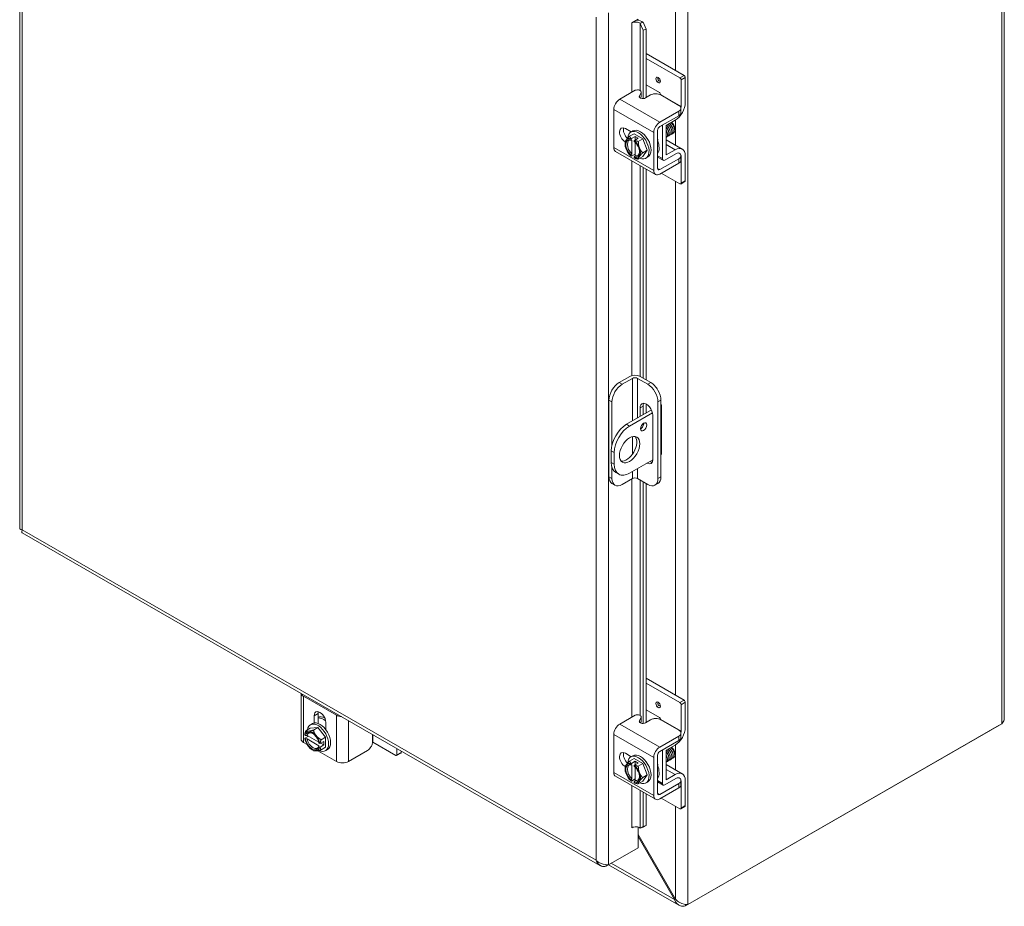
# Model space of a CAD drawing. Units: inches. Extents: x 4 to 146, y 5 to 91.
# Drawn here: x 131 to 146, y 62 to 75 of the extents above; entities that cross this region are included whole.
import ezdxf

# ---------------------------------------------------------------- set-up
doc = ezdxf.new("R2010")
doc.units = ezdxf.units.IN
doc.header["$LTSCALE"] = 9
doc.header["$MEASUREMENT"] = 0
doc.layers.add('Visible (ANSI)', color=7, linetype='Continuous', lineweight=5)
doc.layers.add('Visible Narrow (ANSI)', color=7, linetype='Continuous', lineweight=5)

msp = doc.modelspace()

# ---------------------------------------------------------------- linework, layer by layer
at = {"layer": 'Visible (ANSI)'}
for p, q in [((130.9577, 80.6689), (130.9577, 67.443)), ((146.3187, 79.0445), (146.3187, 64.485)), ((140.5085, 75.3319), (140.6058, 75.388)), ((140.5085, 75.3318), (140.5085, 75.3319)), ((140.5086, 75.3318), (140.5085, 75.3318)), ((140.6399, 75.3232), (140.6374, 75.3253)), ((140.6834, 75.3408), (140.6399, 75.3232)), ((140.6399, 75.3232), (140.6864, 75.2188)), ((140.6834, 75.3408), (140.6809, 75.3429)), ((140.7299, 75.2363), (140.6834, 75.3408)), ((140.6864, 75.2188), (140.7299, 75.2363)), ((140.6864, 74.15), (140.6864, 75.2188)), ((140.7299, 74.1661), (140.7299, 75.2363)), ((141.3232, 74.5131), (140.7299, 74.8547)), ((141.257, 74.475), (140.7299, 74.7785)), ((140.7299, 74.3643), (140.9388, 74.244)), ((141.2761, 74.0273), (141.2761, 74.4419)), ((141.3423, 74.48), (141.3423, 74.0882)), ((140.5609, 74.2798), (140.3203, 74.1412)), ((140.6251, 74.1922), (140.6509, 74.2455)), ((140.653, 74.1851), (140.653, 74.2542)), ((140.8007, 74.2069), (140.7198, 74.1603)), ((140.9579, 74.2109), (140.9579, 74.2105)), ((141.2412, 74.0456), (140.9611, 74.2069)), ((140.6423, 74.1587), (140.6509, 74.1763)), ((140.2267, 73.3861), (140.2267, 73.9791)), ((140.9439, 73.7821), (141.2412, 73.9533)), ((141.2744, 73.9299), (141.2744, 73.9991)), ((140.9439, 73.7129), (141.2412, 73.8841)), ((141.0438, 73.7324), (141.1832, 73.8127)), ((140.4065, 73.684), (140.499, 73.6307)), ((140.4711, 73.5619), (140.5417, 73.6025)), ((140.4938, 73.6277), (140.5257, 73.646)), ((140.5417, 73.6025), (140.6795, 73.5232)), ((140.8503, 73.027), (140.8503, 73.62)), ((140.9101, 73.0614), (140.9101, 73.6545)), ((140.984, 73.7211), (140.984, 73.2149)), ((141.0438, 73.2725), (141.0438, 73.7324)), ((141.177, 73.6851), (141.177, 73.6757)), ((140.4022, 73.4423), (140.4022, 73.4636)), ((140.4977, 73.5225), (140.4977, 73.5084)), ((140.5581, 73.5601), (140.5, 73.5267)), ((140.5097, 73.501), (140.5097, 73.2876)), ((140.5454, 73.4809), (140.5454, 73.495)), ((140.6058, 73.5326), (140.5478, 73.4992)), ((140.5575, 73.2601), (140.5575, 73.4699)), ((140.6058, 73.5326), (140.5581, 73.5601)), ((140.5581, 73.5601), (140.5581, 73.5051)), ((140.6089, 73.4825), (140.6795, 73.5232)), ((140.6795, 73.5232), (140.7484, 73.3456)), ((141.0438, 73.5087), (141.2954, 73.3638)), ((140.8779, 72.9662), (140.2542, 73.3253)), ((140.5575, 73.2838), (140.5, 73.2507)), ((140.6778, 73.3049), (140.7484, 73.3456)), ((140.7484, 73.3456), (140.6795, 73.2473)), ((141.1965, 73.2913), (141.0237, 73.1918)), ((141.1832, 73.3528), (141.0438, 73.2725)), ((140.4977, 73.2663), (140.4977, 73.2522)), ((140.5454, 73.2247), (140.5454, 73.2388)), ((140.6089, 73.2066), (140.6795, 73.2473)), ((140.7274, 73.2221), (140.7592, 73.2404)), ((140.9957, 73.1891), (140.9101, 73.2383)), ((141.2412, 73.2131), (140.9439, 73.0419)), ((141.2412, 73.1439), (140.9439, 72.9727)), ((141.2744, 73.1897), (141.2744, 73.2589)), ((141.2761, 72.8305), (141.2761, 73.2452)), ((141.3423, 73.2605), (141.3423, 72.8686)), ((140.6864, 69.7875), (140.6864, 73.0765)), ((140.7299, 69.7625), (140.7299, 73.0514)), ((141.257, 72.8195), (140.9674, 72.9862)), ((141.3366, 72.8562), (141.2705, 72.8181)), ((140.3103, 69.7201), (140.4773, 69.8163)), ((140.5171, 69.785), (140.3573, 69.693)), ((140.7557, 69.6934), (140.5966, 69.785)), ((140.6364, 69.8163), (140.8028, 69.7205)), ((140.1512, 69.4445), (140.1512, 68.2489)), ((140.9619, 69.4449), (140.9619, 68.2492)), ((140.1982, 69.4174), (140.1982, 68.7446)), ((140.4258, 69.0685), (140.8148, 69.2924)), ((140.6366, 69.1898), (140.6366, 69.3249)), ((140.6837, 69.352), (140.6837, 69.2169)), ((140.6864, 69.2185), (140.6864, 69.3772)), ((140.7299, 69.2436), (140.7299, 69.3859)), ((140.9148, 69.4178), (140.9148, 68.2221)), ((140.9706, 69.3548), (140.9706, 68.619)), ((140.8309, 69.2475), (140.4729, 69.0413)), ((140.8354, 69.2104), (140.8354, 68.521)), ((140.6837, 69.0811), (140.6837, 69.0431)), ((140.6864, 69.0491), (140.6864, 69.0831)), ((140.1872, 68.6551), (140.1872, 68.4712)), ((140.2343, 68.628), (140.2343, 68.444)), ((140.4729, 68.3056), (140.8353, 68.5142)), ((140.1982, 68.3944), (140.1982, 68.2218)), ((140.2574, 68.3161), (140.3045, 68.289)), ((140.3573, 68.1294), (140.5171, 68.2214)), ((140.5966, 68.2214), (140.7557, 68.1298)), ((140.198, 68.1455), (140.2451, 68.1184)), ((140.6864, 64.4008), (140.6864, 68.1697)), ((140.7299, 64.4169), (140.7299, 68.1447)), ((140.868, 68.1188), (140.9151, 68.1459)), ((130.9969, 67.3752), (140.01, 62.1849)), ((141.3232, 64.7639), (140.7299, 65.1055)), ((141.257, 64.7257), (140.7299, 65.0293)), ((135.3475, 64.1568), (135.3475, 64.8698)), ((135.3863, 64.8239), (135.8992, 64.5285)), ((141.2761, 64.2781), (141.2761, 64.6927)), ((141.3423, 64.7308), (141.3423, 64.339)), ((135.5521, 64.4078), (135.5521, 64.5206)), ((135.6119, 64.5551), (135.6119, 64.4013)), ((140.5609, 64.5305), (140.3203, 64.3919)), ((140.7299, 64.615), (140.9388, 64.4947)), ((135.4942, 64.38), (135.526, 64.3983)), ((135.7334, 64.4162), (135.7334, 64.3034)), ((140.6251, 64.4429), (140.6509, 64.4962)), ((140.6423, 64.4094), (140.6509, 64.4271)), ((140.653, 64.4358), (140.653, 64.505)), ((140.8007, 64.4577), (140.7198, 64.4111)), ((140.9579, 64.4617), (140.9579, 64.4613)), ((141.2412, 64.2964), (140.9611, 64.4577)), ((141.3437, 61.5529), (146.2405, 64.3728)), ((146.2785, 64.3948), (141.3817, 61.575)), ((146.2405, 64.3729), (146.2405, 64.3728)), ((135.4171, 64.2138), (135.4049, 64.2209)), ((135.421, 64.2849), (135.4916, 64.3256)), ((135.623, 64.1092), (135.4417, 64.2136)), ((135.4916, 64.3256), (135.6109, 64.3365)), ((135.5403, 64.2959), (135.6109, 64.3365)), ((135.6109, 64.3365), (135.7303, 64.1882)), ((136.4638, 64.1176), (136.4638, 64.227)), ((140.2267, 63.6368), (140.2267, 64.2299)), ((141.2744, 64.1807), (141.2744, 64.2499)), ((135.3863, 64.1029), (135.4406, 64.0716)), ((135.4625, 64.2016), (135.4049, 64.1684)), ((135.4049, 64.1657), (135.4171, 64.1586)), ((135.4417, 64.1584), (135.6262, 64.0522)), ((135.6387, 64.0862), (135.6265, 64.0932)), ((135.7016, 64.1196), (135.6435, 64.0862)), ((135.7016, 64.0644), (135.6435, 64.031)), ((135.6537, 64.092), (135.7016, 64.0644)), ((135.6596, 64.1475), (135.7303, 64.1882)), ((135.7016, 64.0644), (135.7016, 64.1196)), ((135.7303, 64.1882), (135.7303, 64.0289)), ((136.4654, 64.1072), (136.824, 63.9007)), ((140.9439, 64.0328), (141.2412, 64.204)), ((140.9439, 63.9636), (141.2412, 64.1349)), ((141.0438, 63.9831), (141.1832, 64.0634)), ((135.5214, 63.9882), (135.5395, 63.9777)), ((135.607, 63.9758), (135.8992, 63.8075)), ((135.6265, 64.038), (135.6387, 64.031)), ((135.6596, 63.9882), (135.7303, 64.0289)), ((135.7277, 63.9745), (135.7595, 63.9928)), ((136.0863, 63.8075), (136.3836, 63.9787)), ((136.8375, 63.8994), (136.9037, 63.9375)), ((136.8431, 63.9118), (136.8431, 64.0086)), ((136.9093, 63.9499), (136.9093, 63.9705)), ((140.4065, 63.9347), (140.499, 63.8814)), ((140.9101, 63.3122), (140.9101, 63.9052)), ((140.984, 63.9719), (140.984, 63.4657)), ((141.0438, 63.5233), (141.0438, 63.9831)), ((141.177, 63.9358), (141.177, 63.9265)), ((140.4711, 63.8126), (140.5417, 63.8533)), ((140.4938, 63.8784), (140.5257, 63.8968)), ((140.4977, 63.7733), (140.4977, 63.7591)), ((140.5581, 63.8109), (140.5, 63.7774)), ((140.5097, 63.7517), (140.5097, 63.5384)), ((140.5417, 63.8533), (140.6795, 63.7739)), ((140.6058, 63.7834), (140.5478, 63.7499)), ((140.6058, 63.7834), (140.5581, 63.8109)), ((140.5581, 63.8109), (140.5581, 63.7559)), ((140.6089, 63.7333), (140.6795, 63.7739)), ((140.6795, 63.7739), (140.7484, 63.5963)), ((140.8503, 63.2777), (140.8503, 63.8708)), ((141.0438, 63.7595), (141.2954, 63.6146)), ((140.4022, 63.6931), (140.4022, 63.7143)), ((140.5454, 63.7317), (140.5454, 63.7458)), ((140.5575, 63.5109), (140.5575, 63.7206)), ((140.6778, 63.5556), (140.7484, 63.5963)), ((140.7484, 63.5963), (140.6795, 63.498)), ((141.1832, 63.6035), (141.0438, 63.5233)), ((140.8779, 63.217), (140.2542, 63.5761)), ((140.4977, 63.517), (140.4977, 63.5029)), ((140.5575, 63.5346), (140.5, 63.5015)), ((140.5454, 63.4754), (140.5454, 63.4895)), ((140.6089, 63.4573), (140.6795, 63.498)), ((140.7274, 63.4729), (140.7592, 63.4912)), ((140.9957, 63.4398), (140.9101, 63.4891)), ((141.2412, 63.4638), (140.9439, 63.2926)), ((141.1965, 63.5421), (141.0237, 63.4426)), ((141.2744, 63.4405), (141.2744, 63.5097)), ((141.2761, 63.0813), (141.2761, 63.4959)), ((141.3423, 63.5112), (141.3423, 63.1194)), ((140.6864, 62.7927), (140.6864, 63.3272)), ((140.7299, 62.8102), (140.7299, 63.3022)), ((141.2412, 63.3946), (140.9439, 63.2234)), ((141.257, 63.0702), (140.9674, 63.237)), ((141.3366, 63.107), (141.2705, 63.0689)), ((140.5126, 62.7754), (140.5085, 62.773)), ((140.5085, 62.7732), (140.5086, 62.7733)), ((140.5085, 62.773), (140.5085, 62.7732)), ((140.6058, 62.7824), (140.6058, 62.4613)), ((140.6399, 62.7647), (140.6374, 62.7668)), ((140.6864, 62.7927), (140.6399, 62.7647)), ((140.6399, 62.7647), (140.6834, 62.7822)), ((140.6834, 62.7822), (140.7299, 62.8102)), ((140.7299, 62.8102), (140.6864, 62.7927)), ((141.1873, 61.6588), (140.6058, 62.6659)), ((140.6058, 62.6352), (141.174, 61.6511)), ((140.1082, 62.1746), (140.5678, 62.4393)), ((140.6058, 62.4613), (140.1462, 62.1967)), ((140.5678, 62.4395), (140.5678, 62.4393)), ((140.1082, 62.196), (140.1082, 62.1746)), ((141.239, 61.567), (140.146, 62.1964)), ((141.1873, 61.6587), (141.174, 61.6511)), ((141.3437, 61.5776), (141.3437, 61.5529))]:
    msp.add_line(p, q, dxfattribs=at)
for centre, major_axis, ratio, start_param, end_param in [((140.5683, 75.2975), (-0.0844, 0), 0.5758617, 3.7524579, 5.4977871), ((140.5683, 75.2975), (-0.1375, 0), 0.5758617, 3.7524579, 4.5894559), ((141.3232, 74.491), (-0.0135, 0.0234), 0.5780931, 3.9289245, 5.4997209), ((141.257, 74.4529), (0.0135, -0.0234), 0.5780931, 0.7873319, 2.3581282), ((140.5963, 74.2542), (0.0567, 0), 0.5758617, 6.0114992, 8.5275181), ((140.9388, 74.2219), (-0.0135, 0.0234), 0.5780931, 3.9289245, 5.4997209), ((140.8783, 74.1647), (-0.0561, -0.0975), 0.5780931, 2.3344368, 2.3542608), ((140.3203, 74.033), (-0.066, -0.1146), 0.5780931, 3.9250571, 5.4958534), ((140.5963, 74.1851), (0.0567, 0), 0.5758617, 6.0114992, 6.2831853), ((141.1832, 73.9966), (-0.1123, -0.195), 0.5780931, 0.7834645, 2.3542608), ((141.1965, 73.9815), (0.0561, 0.0975), 0.5780931, 5.265925, 5.4958534), ((140.9439, 73.6739), (0.066, 0.1146), 0.5780931, 0.7834645, 2.3542608), ((141.0237, 73.744), (0.0281, 0.0487), 0.5780931, 2.0253362, 2.3542608), ((141.1197, 73.7181), (0.0404, -0.0702), 0.5780931, 0.7873319, 2.2409866), ((140.4065, 73.5791), (-0.064, 0.1111), 0.5780931, 5.4997209, 8.6158986), ((140.4663, 73.6136), (0.064, -0.1111), 0.5780931, 3.6258407, 5.2011612), ((140.6106, 73.4249), (-0.1168, 0.2028), 0.5780931, 2.5060638, 6.9889039), ((140.6424, 73.4432), (-0.1168, 0.2028), 0.5780931, 3.1415927, 6.2831853), ((140.9439, 73.6739), (0.0238, 0.0413), 0.5780931, 0.7834645, 2.3542608), ((140.5215, 73.3736), (-0.0842, 0.1462), 0.5780931, 0.2637331, 1.3109306), ((140.5215, 73.3736), (-0.0758, 0.1316), 0.5780931, 5.7238139, 8.4172204), ((140.5215, 73.3736), (-0.0842, 0.1462), 0.5780931, 5.7010788, 6.5469184), ((140.5336, 73.3806), (-0.0673, 0.1168), 0.5780931, 5.7528322, 8.3882022), ((140.5215, 73.3736), (-0.0842, 0.1462), 0.5780931, 4.4525233, 5.2983629), ((140.5215, 73.3736), (0.0758, -0.1316), 0.5780931, 5.7238139, 8.4172204), ((140.8347, 73.554), (-0.0541, 0.094), 0.5780931, 3.8090343, 4.1109518), ((140.7341, 73.496), (0.1404, -0.2437), 0.5780931, 0.303746, 1.2709178), ((140.3203, 73.44), (-0.066, -0.1146), 0.5780931, 5.4958534, 6.2831853), ((140.5215, 73.3736), (0.0842, -0.1462), 0.5780931, 4.4525233, 5.2983629), ((140.6106, 73.4249), (-0.1168, 0.2028), 0.5780931, 1.9922953, 2.0311806), ((140.5336, 73.3806), (0.0673, -0.1168), 0.5780931, 5.7528322, 7.0091728), ((140.5215, 73.3736), (0.0842, -0.1462), 0.5780931, 0.2637331, 1.3109306), ((141.1832, 73.1688), (0.1123, 0.195), 0.5780931, 5.4958534, 7.0666498), ((141.1965, 73.1993), (0.0561, 0.0975), 0.5780931, 6.144364, 7.0666498), ((141.1965, 73.1993), (0.0561, 0.0975), 0.5780931, 6.0805644, 6.1180503), ((140.5215, 73.3736), (0.0842, -0.1462), 0.5780931, 5.7010788, 6.5469184), ((141.0237, 73.2378), (-0.0281, -0.0487), 0.5780931, 5.4958534, 7.0666498), ((141.1965, 73.1993), (0.0561, 0.0975), 0.5780931, 5.4958534, 5.7254434), ((140.9439, 73.0809), (-0.066, -0.1146), 0.5780931, 5.4958534, 7.0666498), ((140.9439, 73.0809), (-0.0238, -0.0413), 0.5780931, 5.4958534, 7.0666498), ((141.257, 72.8415), (0.0135, -0.0234), 0.5780931, 5.4997209, 7.0705172), ((141.3232, 72.8796), (0.0135, -0.0234), 0.5780931, 0, 0.7873319), ((140.5569, 69.7705), (0.1125, 0), 0.5758617, 0.7853982, 2.3561945), ((140.5569, 69.7621), (-0.0562, 0), 0.5758617, 3.9269908, 5.4977871), ((140.3103, 69.5362), (-0.1123, -0.195), 0.5780931, 3.9250571, 5.4958534), ((140.3573, 69.509), (0.1123, 0.195), 0.5780931, 0.7834645, 2.3542608), ((140.7557, 69.5094), (0.1123, -0.195), 0.5780931, 0.7873319, 2.3581282), ((140.8028, 69.5365), (-0.1123, 0.195), 0.5780931, 3.9289245, 5.4997209), ((140.736, 69.2677), (-0.0702, 0.1219), 0.5780931, 3.9289245, 7.0705172), ((140.7831, 69.2948), (-0.0702, 0.1219), 0.5780931, 0.3407988, 0.7873319), ((140.8581, 69.3548), (0.1125, 0), 0.5758617, 5.8873898, 6.6789808), ((140.4258, 68.7925), (-0.1684, -0.2925), 0.5780931, 3.9250571, 5.4958534), ((140.4729, 68.7654), (0.1684, 0.2925), 0.5780931, 0.7834645, 2.3542608), ((140.6446, 69.0561), (0.0351, 0.0609), 0.5780931, 3.8740438, 5.5507342), ((140.4258, 68.7006), (-0.1123, -0.195), 0.5780931, 0.2104501, 2.9311426), ((140.736, 68.5782), (0.0702, -0.1219), 0.5780931, 5.5553635, 7.0705172), ((140.8581, 68.619), (0.1125, 0), 0.5758617, 5.8873898, 6.2831853), ((140.4258, 68.6086), (-0.1684, -0.2925), 0.5780931, 5.4958534, 6.2831853), ((140.4729, 68.5815), (-0.1684, -0.2925), 0.5780931, 5.4958534, 7.0666498), ((140.7831, 68.6053), (0.0702, -0.1219), 0.5780931, 5.5553635, 5.9423865), ((140.3103, 68.3405), (-0.1123, -0.195), 0.5780931, 5.4958534, 6.2831853), ((140.3573, 68.3134), (-0.1123, -0.195), 0.5780931, 5.4958534, 7.0666498), ((140.5569, 68.1985), (0.0562, 0), 0.5758617, 0.7853982, 2.3561945), ((140.7557, 68.3137), (0.1123, -0.195), 0.5780931, 5.4997209, 7.0705172), ((140.8028, 68.3409), (0.1123, -0.195), 0.5780931, 0, 0.7873319), ((135.4798, 64.8778), (-0.1323, 0), 0.5758617, 0.1109837, 0.7853982), ((141.257, 64.7037), (0.0135, -0.0234), 0.5780931, 0.7873319, 2.3581282), ((141.3232, 64.7418), (-0.0135, 0.0234), 0.5780931, 3.9289245, 5.4997209), ((135.6428, 64.4684), (-0.064, 0.1111), 0.5780931, 3.9289245, 7.0705172), ((135.7026, 64.5028), (0.064, -0.1111), 0.5780931, 3.6258407, 3.9289245), ((135.9928, 64.5824), (-0.1323, 0), 0.5758617, 0.7853982, 1.4598126), ((140.5963, 64.505), (0.0567, 0), 0.5758617, 6.0114992, 8.5275181), ((135.6109, 64.1772), (-0.1168, 0.2028), 0.5780931, 2.4344299, 6.920117), ((135.6428, 64.1956), (-0.1168, 0.2028), 0.5780931, 3.1415927, 6.2831853), ((135.7344, 64.2483), (-0.1404, 0.2437), 0.5780931, 5.5918893, 6.1633756), ((135.7026, 64.23), (-0.1404, 0.2437), 0.5780931, 5.3557517, 5.9732164), ((140.3203, 64.2838), (-0.066, -0.1146), 0.5780931, 3.9250571, 5.4958534), ((140.5963, 64.4358), (0.0567, 0), 0.5758617, 6.0114992, 6.2831853), ((140.9388, 64.4727), (-0.0135, 0.0234), 0.5780931, 3.9289245, 5.4997209), ((140.8783, 64.4155), (-0.0561, -0.0975), 0.5780931, 2.3344368, 2.3542608), ((135.5218, 64.1259), (-0.0842, 0.1462), 0.5780931, 6.0233196, 6.8691593), ((135.5218, 64.1259), (-0.0758, 0.1316), 0.5780931, 4.1530176, 6.8464241), ((135.5339, 64.1329), (-0.0673, 0.1168), 0.5780931, 5.5571978, 6.8174058), ((135.5218, 64.1259), (-0.0842, 0.1462), 0.5780931, 4.9761221, 6.0233196), ((135.5218, 64.1259), (-0.0842, 0.1462), 0.5780931, 4.1302824, 4.9761221), ((135.7026, 64.23), (0.0633, -0.11), 0.5780931, 2.0069848, 2.2061222), ((141.1832, 64.2474), (-0.1123, -0.195), 0.5780931, 0.7834645, 2.3542608), ((141.1965, 64.2322), (0.0561, 0.0975), 0.5780931, 5.265925, 5.4958534), ((135.4798, 64.1568), (-0.1323, 0), 0.5758617, 0, 0.7853982), ((135.5218, 64.1259), (0.0842, -0.1462), 0.5780931, 4.1302824, 4.9761221), ((135.5218, 64.1259), (0.0758, -0.1316), 0.5780931, 4.1530176, 6.8464241), ((135.5339, 64.1329), (0.0673, -0.1168), 0.5780931, 4.1820359, 6.8174058), ((135.6109, 64.1772), (-0.1168, 0.2028), 0.5780931, 1.1123833, 1.1518893), ((136.3858, 64.0614), (0.1125, 0), 0.5758617, 0.7853982, 0.8094811), ((135.5218, 64.1259), (0.0842, -0.1462), 0.5780931, 4.9761221, 6.0233196), ((135.5218, 64.1259), (0.0842, -0.1462), 0.5780931, 6.0233196, 6.8691593), ((136.824, 63.9228), (0.0135, -0.0234), 0.5780931, 5.4997209, 7.0705172), ((136.8902, 63.9609), (0.0135, -0.0234), 0.5780931, 0, 0.7873319), ((140.4065, 63.8299), (-0.064, 0.1111), 0.5780931, 5.4997209, 8.6158986), ((140.4663, 63.8643), (0.064, -0.1111), 0.5780931, 3.6258407, 5.2011612), ((140.6106, 63.6756), (-0.1168, 0.2028), 0.5780931, 2.5060638, 6.9889039), ((140.6424, 63.694), (-0.1168, 0.2028), 0.5780931, 3.1415927, 6.2831853), ((140.9439, 63.9247), (0.066, 0.1146), 0.5780931, 0.7834645, 2.3542608), ((140.9439, 63.9247), (0.0238, 0.0413), 0.5780931, 0.7834645, 2.3542608), ((141.0237, 63.9948), (0.0281, 0.0487), 0.5780931, 2.0253362, 2.3542608), ((141.1197, 63.9688), (0.0404, -0.0702), 0.5780931, 0.7873319, 2.2409866), ((135.9928, 63.8614), (0.1323, 0), 0.5758617, 3.9269908, 5.4977871), ((140.5215, 63.6243), (-0.0842, 0.1462), 0.5780931, 0.2637331, 1.3109306), ((140.5215, 63.6243), (-0.0758, 0.1316), 0.5780931, 5.7238139, 8.4172204), ((140.5215, 63.6243), (-0.0842, 0.1462), 0.5780931, 5.7010788, 6.5469184), ((140.5336, 63.6313), (-0.0673, 0.1168), 0.5780931, 5.7528322, 8.3882022), ((140.8347, 63.8047), (-0.0541, 0.094), 0.5780931, 3.8090343, 4.1109518), ((140.7341, 63.7467), (0.1404, -0.2437), 0.5780931, 0.303746, 1.2709178), ((140.3203, 63.6907), (-0.066, -0.1146), 0.5780931, 5.4958534, 6.2831853), ((140.5215, 63.6243), (0.0842, -0.1462), 0.5780931, 4.4525233, 5.2983629), ((140.5215, 63.6243), (-0.0842, 0.1462), 0.5780931, 4.4525233, 5.2983629), ((140.5215, 63.6243), (0.0758, -0.1316), 0.5780931, 5.7238139, 8.4172204), ((140.5215, 63.6243), (0.0842, -0.1462), 0.5780931, 0.2637331, 1.3109306), ((141.1832, 63.4196), (0.1123, 0.195), 0.5780931, 5.4958534, 7.0666498), ((140.5215, 63.6243), (0.0842, -0.1462), 0.5780931, 5.7010788, 6.5469184), ((140.6106, 63.6756), (-0.1168, 0.2028), 0.5780931, 1.9922953, 2.0311806), ((140.5336, 63.6313), (0.0673, -0.1168), 0.5780931, 5.7528322, 7.0091728), ((141.0237, 63.4886), (-0.0281, -0.0487), 0.5780931, 5.4958534, 7.0666498), ((141.1965, 63.4501), (0.0561, 0.0975), 0.5780931, 6.144364, 7.0666498), ((141.1965, 63.4501), (0.0561, 0.0975), 0.5780931, 6.0805644, 6.1180503), ((141.1965, 63.4501), (0.0561, 0.0975), 0.5780931, 5.4958534, 5.7254434), ((140.9439, 63.3316), (-0.0238, -0.0413), 0.5780931, 5.4958534, 7.0666498), ((140.9439, 63.3316), (-0.066, -0.1146), 0.5780931, 5.4958534, 7.0666498), ((141.257, 63.0923), (0.0135, -0.0234), 0.5780931, 5.4997209, 7.0705172), ((141.3232, 63.1304), (0.0135, -0.0234), 0.5780931, 0, 0.7873319), ((140.5683, 62.7389), (-0.0844, 0), 0.5758617, 3.7524579, 5.4977871)]:
    msp.add_ellipse(centre, major_axis=major_axis, ratio=ratio, start_param=start_param, end_param=end_param, dxfattribs=at)
for centre, major_axis in [((140.9178, 74.4404), (-0.0247, 0.0429)), ((140.6917, 69.029), (-0.0351, -0.0609)), ((140.4729, 68.6734), (-0.1123, -0.195)), ((140.9178, 64.6911), (-0.0247, 0.0429))]:
    msp.add_ellipse(centre, major_axis=major_axis, ratio=0.5780931, dxfattribs=at)
for points, knots in [([(140.9611, 74.2069), (140.9388, 74.2198), (140.9121, 74.2261), (140.8809, 74.226), (140.8731, 74.226), (140.8655, 74.2256), (140.8582, 74.2248), (140.8509, 74.224), (140.8439, 74.2228), (140.8373, 74.2212), (140.8239, 74.218), (140.8117, 74.2132), (140.8007, 74.2069)], [0, 0, 0, 0, 0.5, 0.5, 0.5, 0.625, 0.625, 0.625, 0.75, 0.75, 0.75, 1, 1, 1, 1]), ([(140.7198, 74.1603), (140.7094, 74.1543), (140.6985, 74.1509), (140.6871, 74.1501), (140.6756, 74.1492), (140.6636, 74.1509), (140.6511, 74.1552), (140.6449, 74.1573), (140.6396, 74.1597), (140.6354, 74.1623), (140.6311, 74.1649), (140.6279, 74.1678), (140.6258, 74.1709), (140.6214, 74.177), (140.6212, 74.1841), (140.6251, 74.1922)], [0, 0, 0, 0, 0.25, 0.25, 0.25, 0.5, 0.5, 0.5, 0.625, 0.625, 0.625, 0.75, 0.75, 0.75, 1, 1, 1, 1]), ([(141.2412, 73.9533), (141.2635, 73.9661), (141.2745, 73.9815), (141.2744, 73.9994), (141.2744, 74.0039), (141.2736, 74.0083), (141.2722, 74.0125), (141.2708, 74.0167), (141.2688, 74.0207), (141.266, 74.0246), (141.2605, 74.0323), (141.2522, 74.0393), (141.2412, 74.0456)], [0, 0, 0, 0, 0.5, 0.5, 0.5, 0.625, 0.625, 0.625, 0.75, 0.75, 0.75, 1, 1, 1, 1]), ([(141.2412, 73.8841), (141.2468, 73.8874), (141.2519, 73.8909), (141.2606, 73.8984), (141.2642, 73.9023), (141.2729, 73.9151), (141.2744, 73.9233), (141.2744, 73.9299)], [-0.54284788, -0.54284788, -0.54284788, -0.54284788, -0.47654002, -0.47654002, -0.4129835, -0.4129835, -0.27826593, -0.27826593, -0.27826593, -0.27826593]), ([(141.0496, 73.7356), (141.0589, 73.7273), (141.0677, 73.7176), (141.0754, 73.7069), (141.0983, 73.675), (141.111, 73.6352), (141.108, 73.6066), (141.1055, 73.5835), (141.0929, 73.5684), (141.0751, 73.5657)], [-35.8046354, -35.8046354, -35.8046354, -35.8046354, -35.4518491, -35.4518491, -35.4518491, -34.402874, -34.402874, -34.402874, -33.5528935, -33.5528935, -33.5528935, -33.5528935]), ([(141.0723, 73.7486), (141.0819, 73.7402), (141.0909, 73.7301), (141.0988, 73.719), (141.1216, 73.687), (141.1339, 73.6472), (141.1306, 73.6188), (141.128, 73.5961), (141.1154, 73.5815), (141.0978, 73.5788)], [-29.5214501, -29.5214501, -29.5214501, -29.5214501, -29.1579986, -29.1579986, -29.1579986, -28.1090235, -28.1090235, -28.1090235, -27.2697082, -27.2697082, -27.2697082, -27.2697082]), ([(141.1267, 73.6601), (141.1235, 73.6789), (141.1147, 73.7001), (141.1016, 73.7181), (141.0946, 73.7277), (141.0865, 73.7363), (141.078, 73.7433)], [22.1273016, 22.1273016, 22.1273016, 22.1273016, 22.8768938, 22.8768938, 22.8768938, 23.2754309, 23.2754309, 23.2754309, 23.2754309]), ([(141.095, 73.7617), (141.1049, 73.753), (141.1142, 73.7426), (141.1222, 73.7311), (141.1448, 73.6989), (141.1568, 73.6592), (141.1532, 73.6311), (141.1504, 73.6088), (141.1379, 73.5945), (141.1205, 73.5919)], [-23.2382648, -23.2382648, -23.2382648, -23.2382648, -22.8641481, -22.8641481, -22.8641481, -21.815173, -21.815173, -21.815173, -20.9865229, -20.9865229, -20.9865229, -20.9865229]), ([(141.1494, 73.6732), (141.148, 73.6823), (141.1452, 73.692), (141.1411, 73.7017), (141.1322, 73.7224), (141.1173, 73.7424), (141.1007, 73.7565)], [15.8441163, 15.8441163, 15.8441163, 15.8441163, 16.2090077, 16.2090077, 16.2090077, 16.9922456, 16.9922456, 16.9922456, 16.9922456]), ([(141.1178, 73.7748), (141.1279, 73.7658), (141.1374, 73.7551), (141.1456, 73.7432), (141.1667, 73.7127), (141.1785, 73.6757), (141.1764, 73.6483)], [-16.9550794, -16.9550794, -16.9550794, -16.9550794, -16.5702976, -16.5702976, -16.5702976, -15.5822996, -15.5822996, -15.5822996, -15.5822996]), ([(141.1723, 73.6862), (141.1679, 73.7136), (141.15, 73.7459), (141.1271, 73.7666), (141.1259, 73.7677), (141.1247, 73.7687), (141.1235, 73.7697)], [9.560931, 9.560931, 9.560931, 9.560931, 10.652436, 10.652436, 10.652436, 10.7090603, 10.7090603, 10.7090603, 10.7090603]), ([(141.1762, 73.6647), (141.1765, 73.6666), (141.1767, 73.6686), (141.1774, 73.6798), (141.1764, 73.6901), (141.1709, 73.7116), (141.1666, 73.7228), (141.1551, 73.7445), (141.148, 73.7548), (141.1352, 73.7696), (141.1301, 73.7746), (141.1249, 73.7791)], [-1.83414157, -1.83414157, -1.83414157, -1.83414157, -1.8108836, -1.8108836, -1.70793967, -1.70793967, -1.60362934, -1.60362934, -1.49795295, -1.49795295, -1.43422644, -1.43422644, -1.43422644, -1.43422644]), ([(141.0437, 73.6584), (141.0574, 73.6323), (141.0645, 73.6042), (141.0627, 73.5822), (141.0612, 73.5649), (141.0542, 73.5518), (141.0436, 73.5448)], [-47.7845494, -47.7845494, -47.7845494, -47.7845494, -46.990575, -46.990575, -46.990575, -46.3641232, -46.3641232, -46.3641232, -46.3641232]), ([(141.0812, 73.634), (141.0796, 73.6442), (141.0764, 73.655), (141.0714, 73.6658), (141.0646, 73.6806), (141.0549, 73.6948), (141.0437, 73.7066)], [34.6936722, 34.6936722, 34.6936722, 34.6936722, 35.10135171, 35.10135171, 35.10135171, 35.66134276, 35.66134276, 35.66134276, 35.66134276]), ([(141.0438, 73.7052), (141.0466, 73.7018), (141.0493, 73.6984), (141.052, 73.6948), (141.0751, 73.6631), (141.0881, 73.6232), (141.0853, 73.5944), (141.0831, 73.5708), (141.0704, 73.5553), (141.0523, 73.5526)], [-41.864213, -41.864213, -41.864213, -41.864213, -41.7456996, -41.7456996, -41.7456996, -40.6967245, -40.6967245, -40.6967245, -39.8360789, -39.8360789, -39.8360789, -39.8360789]), ([(141.1041, 73.647), (141.1041, 73.6475), (141.104, 73.6481), (141.1039, 73.6487), (141.0988, 73.6768), (141.0799, 73.7096), (141.0562, 73.7297), (141.0559, 73.7299), (141.0556, 73.7302), (141.0553, 73.7304)], [28.4104869, 28.4104869, 28.4104869, 28.4104869, 28.4334656, 28.4334656, 28.4334656, 29.54478, 29.54478, 29.54478, 29.5586162, 29.5586162, 29.5586162, 29.5586162]), ([(141.1451, 73.6074), (141.1459, 73.6076), (141.1466, 73.6077), (141.1552, 73.61), (141.1618, 73.6147), (141.1718, 73.6285), (141.1751, 73.6376), (141.1764, 73.6483)], [-0.25674826, -0.25674826, -0.25674826, -0.25674826, -0.24544847, -0.24544847, -0.12340517, -0.12340517, 0, 0, 0, 0]), ([(141.2599, 73.2914), (141.2625, 73.2889), (141.2647, 73.2862), (141.2733, 73.2738), (141.2746, 73.2645), (141.2741, 73.2495), (141.2716, 73.2417), (141.2605, 73.2262), (141.2519, 73.2192), (141.2412, 73.2131)], [-0.37870818, -0.37870818, -0.37870818, -0.37870818, -0.34917353, -0.34917353, -0.2460442, -0.2460442, -0.12792781, -0.12792781, 0, 0, 0, 0]), ([(130.9577, 67.443), (130.9577, 67.4409), (130.9584, 67.4388), (130.9599, 67.4368), (130.9648, 67.4298), (130.9783, 67.4238), (130.998, 67.4212)], [-0.5, -0.5, -0.5, -0.5, -0.38731071, -0.38731071, -0.38731071, 0, 0, 0, 0]), ([(130.9969, 67.3752), (130.995, 67.3763), (130.9935, 67.378), (130.9925, 67.3803), (130.9889, 67.3881), (130.9903, 67.4029), (130.998, 67.4212)], [-0.50123104, -0.50123104, -0.50123104, -0.50123104, -0.38731071, -0.38731071, -0.38731071, 0, 0, 0, 0]), ([(140.7198, 64.4111), (140.7094, 64.4051), (140.6985, 64.4017), (140.6871, 64.4008), (140.6756, 64.4), (140.6636, 64.4017), (140.6511, 64.406), (140.6449, 64.4081), (140.6396, 64.4105), (140.6354, 64.4131), (140.6311, 64.4157), (140.6279, 64.4185), (140.6258, 64.4216), (140.6214, 64.4278), (140.6212, 64.4349), (140.6251, 64.4429)], [0, 0, 0, 0, 0.25, 0.25, 0.25, 0.5, 0.5, 0.5, 0.625, 0.625, 0.625, 0.75, 0.75, 0.75, 1, 1, 1, 1]), ([(140.9611, 64.4577), (140.9388, 64.4705), (140.9121, 64.4769), (140.8809, 64.4768), (140.8731, 64.4768), (140.8655, 64.4764), (140.8582, 64.4756), (140.8509, 64.4747), (140.8439, 64.4735), (140.8373, 64.472), (140.8239, 64.4688), (140.8117, 64.464), (140.8007, 64.4577)], [0, 0, 0, 0, 0.5, 0.5, 0.5, 0.625, 0.625, 0.625, 0.75, 0.75, 0.75, 1, 1, 1, 1]), ([(146.3186, 64.485), (146.3186, 64.4763), (146.3177, 64.4676), (146.3156, 64.4591), (146.3101, 64.436), (146.297, 64.4138), (146.2785, 64.3948)], [0.78539816, 0.78539816, 0.78539816, 0.78539816, 0.99769402, 0.99769402, 0.99769402, 1.57079633, 1.57079633, 1.57079633, 1.57079633]), ([(141.2412, 64.204), (141.2635, 64.2169), (141.2745, 64.2322), (141.2744, 64.2502), (141.2744, 64.2547), (141.2736, 64.2591), (141.2722, 64.2633), (141.2708, 64.2675), (141.2688, 64.2715), (141.266, 64.2753), (141.2605, 64.283), (141.2522, 64.29), (141.2412, 64.2964)], [0, 0, 0, 0, 0.5, 0.5, 0.5, 0.625, 0.625, 0.625, 0.75, 0.75, 0.75, 1, 1, 1, 1]), ([(136.3836, 63.9787), (136.4059, 63.9916), (136.4248, 64.0115), (136.4403, 64.0385), (136.4442, 64.0453), (136.4477, 64.0521), (136.4506, 64.0588), (136.4535, 64.0655), (136.456, 64.0722), (136.4579, 64.0787), (136.4618, 64.0919), (136.4638, 64.1049), (136.4638, 64.1176)], [0, 0, 0, 0, 0.5, 0.5, 0.5, 0.625, 0.625, 0.625, 0.75, 0.75, 0.75, 1, 1, 1, 1]), ([(141.2412, 64.1349), (141.2468, 64.1381), (141.2519, 64.1416), (141.2606, 64.1491), (141.2642, 64.153), (141.2729, 64.1658), (141.2744, 64.174), (141.2744, 64.1807)], [-0.54284788, -0.54284788, -0.54284788, -0.54284788, -0.47654002, -0.47654002, -0.4129835, -0.4129835, -0.27826593, -0.27826593, -0.27826593, -0.27826593]), ([(141.0437, 63.9092), (141.0574, 63.8831), (141.0645, 63.8549), (141.0627, 63.8329), (141.0612, 63.8156), (141.0542, 63.8026), (141.0436, 63.7956)], [-47.7845494, -47.7845494, -47.7845494, -47.7845494, -46.990575, -46.990575, -46.990575, -46.3641232, -46.3641232, -46.3641232, -46.3641232]), ([(141.0812, 63.8847), (141.0796, 63.8949), (141.0764, 63.9058), (141.0714, 63.9165), (141.0646, 63.9313), (141.0549, 63.9456), (141.0437, 63.9574)], [34.6936722, 34.6936722, 34.6936722, 34.6936722, 35.10135171, 35.10135171, 35.10135171, 35.66134276, 35.66134276, 35.66134276, 35.66134276]), ([(141.0438, 63.9559), (141.0466, 63.9526), (141.0493, 63.9491), (141.052, 63.9455), (141.0751, 63.9138), (141.0881, 63.874), (141.0853, 63.8452), (141.0831, 63.8215), (141.0704, 63.8061), (141.0523, 63.8034)], [-41.864213, -41.864213, -41.864213, -41.864213, -41.7456996, -41.7456996, -41.7456996, -40.6967245, -40.6967245, -40.6967245, -39.8360789, -39.8360789, -39.8360789, -39.8360789]), ([(141.0496, 63.9863), (141.0589, 63.9781), (141.0677, 63.9684), (141.0754, 63.9577), (141.0983, 63.9258), (141.111, 63.8859), (141.108, 63.8574), (141.1055, 63.8342), (141.0929, 63.8192), (141.0751, 63.8165)], [-35.8046354, -35.8046354, -35.8046354, -35.8046354, -35.4518491, -35.4518491, -35.4518491, -34.402874, -34.402874, -34.402874, -33.5528935, -33.5528935, -33.5528935, -33.5528935]), ([(141.1041, 63.8977), (141.1041, 63.8983), (141.104, 63.8989), (141.1039, 63.8994), (141.0988, 63.9275), (141.0799, 63.9603), (141.0562, 63.9804), (141.0559, 63.9807), (141.0556, 63.9809), (141.0553, 63.9812)], [28.4104869, 28.4104869, 28.4104869, 28.4104869, 28.4334656, 28.4334656, 28.4334656, 29.54478, 29.54478, 29.54478, 29.5586162, 29.5586162, 29.5586162, 29.5586162]), ([(141.0723, 63.9994), (141.0819, 63.9909), (141.0909, 63.9809), (141.0988, 63.9698), (141.1216, 63.9377), (141.1339, 63.8979), (141.1306, 63.8696), (141.128, 63.8469), (141.1154, 63.8322), (141.0978, 63.8296)], [-29.5214501, -29.5214501, -29.5214501, -29.5214501, -29.1579986, -29.1579986, -29.1579986, -28.1090235, -28.1090235, -28.1090235, -27.2697082, -27.2697082, -27.2697082, -27.2697082]), ([(141.1267, 63.9108), (141.1235, 63.9296), (141.1147, 63.9508), (141.1016, 63.9689), (141.0946, 63.9785), (141.0865, 63.987), (141.078, 63.9941)], [22.1273016, 22.1273016, 22.1273016, 22.1273016, 22.8768938, 22.8768938, 22.8768938, 23.2754309, 23.2754309, 23.2754309, 23.2754309]), ([(141.095, 64.0125), (141.1049, 64.0037), (141.1142, 63.9934), (141.1222, 63.9819), (141.1448, 63.9497), (141.1568, 63.9099), (141.1532, 63.8818), (141.1504, 63.8596), (141.1379, 63.8453), (141.1205, 63.8427)], [-23.2382648, -23.2382648, -23.2382648, -23.2382648, -22.8641481, -22.8641481, -22.8641481, -21.815173, -21.815173, -21.815173, -20.9865229, -20.9865229, -20.9865229, -20.9865229]), ([(141.1494, 63.924), (141.148, 63.9331), (141.1452, 63.9428), (141.1411, 63.9524), (141.1322, 63.9732), (141.1173, 63.9932), (141.1007, 64.0072)], [15.8441163, 15.8441163, 15.8441163, 15.8441163, 16.2090077, 16.2090077, 16.2090077, 16.9922456, 16.9922456, 16.9922456, 16.9922456]), ([(141.1178, 64.0256), (141.1279, 64.0166), (141.1374, 64.0058), (141.1456, 63.994), (141.1667, 63.9635), (141.1785, 63.9265), (141.1764, 63.899)], [-16.9550794, -16.9550794, -16.9550794, -16.9550794, -16.5702976, -16.5702976, -16.5702976, -15.5822996, -15.5822996, -15.5822996, -15.5822996]), ([(141.1723, 63.937), (141.1679, 63.9643), (141.15, 63.9967), (141.1271, 64.0173), (141.1259, 64.0184), (141.1247, 64.0194), (141.1235, 64.0204)], [9.560931, 9.560931, 9.560931, 9.560931, 10.652436, 10.652436, 10.652436, 10.7090603, 10.7090603, 10.7090603, 10.7090603]), ([(141.1762, 63.9154), (141.1765, 63.9174), (141.1767, 63.9194), (141.1774, 63.9306), (141.1764, 63.9408), (141.1709, 63.9624), (141.1666, 63.9735), (141.1551, 63.9952), (141.148, 64.0056), (141.1352, 64.0203), (141.1301, 64.0254), (141.1249, 64.0298)], [-1.83414157, -1.83414157, -1.83414157, -1.83414157, -1.8108836, -1.8108836, -1.70793967, -1.70793967, -1.60362934, -1.60362934, -1.49795295, -1.49795295, -1.43422644, -1.43422644, -1.43422644, -1.43422644]), ([(141.1451, 63.8582), (141.1459, 63.8583), (141.1466, 63.8585), (141.1552, 63.8608), (141.1618, 63.8654), (141.1718, 63.8793), (141.1751, 63.8883), (141.1764, 63.899)], [-0.25674826, -0.25674826, -0.25674826, -0.25674826, -0.24544847, -0.24544847, -0.12340517, -0.12340517, 0, 0, 0, 0]), ([(141.2599, 63.5422), (141.2625, 63.5396), (141.2647, 63.5369), (141.2733, 63.5245), (141.2746, 63.5153), (141.2741, 63.5002), (141.2716, 63.4925), (141.2605, 63.477), (141.2519, 63.47), (141.2412, 63.4638)], [-0.37870818, -0.37870818, -0.37870818, -0.37870818, -0.34917353, -0.34917353, -0.2460442, -0.2460442, -0.12792781, -0.12792781, 0, 0, 0, 0]), ([(139.9517, 62.2651), (139.9643, 62.2205), (139.9942, 62.1865), (140.0339, 62.1746), (140.0567, 62.1678), (140.0824, 62.1681), (140.1082, 62.1746)], [0, 0, 0, 0, 0.997694, 0.997694, 0.997694, 1.5707963, 1.5707963, 1.5707963, 1.5707963]), ([(140.0946, 62.1974), (140.0517, 62.2032), (140.0014, 62.2222), (139.9653, 62.2525), (139.9605, 62.2566), (139.956, 62.2608), (139.9517, 62.2651)], [0.4468405, 0.4468405, 0.4468405, 0.4468405, 1.4395107, 1.4395107, 1.4395107, 1.5707963, 1.5707963, 1.5707963, 1.5707963]), ([(141.174, 61.6511), (141.1894, 61.6049), (141.222, 61.5692), (141.2646, 61.5557), (141.289, 61.548), (141.3163, 61.5473), (141.3437, 61.5529)], [0, 0, 0, 0, 0.997694, 0.997694, 0.997694, 1.5707963, 1.5707963, 1.5707963, 1.5707963]), ([(141.3817, 61.575), (141.3494, 61.5741), (141.3002, 61.5835), (141.2555, 61.6068), (141.2299, 61.6202), (141.2059, 61.6379), (141.1873, 61.6588)], [0, 0, 0, 0, 0.997694, 0.997694, 0.997694, 1.5707963, 1.5707963, 1.5707963, 1.5707963])]:
    msp.add_open_spline(points, degree=3, knots=knots, dxfattribs=at)
for points in [[(141.0585, 73.6208), (141.0563, 73.6341), (141.0511, 73.6487), (141.0437, 73.6625)], [(141.2744, 73.1897), (141.2744, 73.1719), (141.2633, 73.1567), (141.2412, 73.1439)], [(146.2405, 64.3728), (146.2405, 64.3729), (146.2406, 64.373), (146.2407, 64.3731)], [(141.0585, 63.8716), (141.0563, 63.8849), (141.0511, 63.8994), (141.0437, 63.9132)], [(141.2744, 63.4405), (141.2744, 63.4227), (141.2633, 63.4074), (141.2412, 63.3946)], [(140.1462, 62.1967), (140.1317, 62.1948), (140.1139, 62.1949), (140.0946, 62.1974)]]:
    msp.add_open_spline(points, degree=3, dxfattribs=at)
for points, weights in [([(140.4182, 73.5021), (140.4022, 73.4793), (140.4022, 73.4636)], [1.47832020997, 1.47832020997, 1.37218159428]), ([(140.4711, 73.5619), (140.4342, 73.5249), (140.4182, 73.5021)], [1.37218159428, 1.47832020997, 1.47832020997]), ([(140.5, 73.5267), (140.483, 73.5412), (140.4711, 73.5619)], [1.46382548126, 1.43909712442, 1.37218159428]), ([(140.5, 73.5267), (140.4988, 73.5246), (140.4977, 73.5225)], [1.03486813823, 1.03418342313, 1.03339574907]), ([(140.5097, 73.501), (140.5041, 73.5045), (140.4977, 73.5084)], [1.3117227169, 1.25220612406, 1.19088523018]), ([(140.5454, 73.495), (140.5466, 73.4971), (140.5478, 73.4992)], [1.03339574907, 1.03418342313, 1.03486813824]), ([(140.6089, 73.4825), (140.573, 73.4894), (140.5478, 73.4992)], [1.37218159428, 1.43909712442, 1.46382548126]), ([(140.6249, 73.3831), (140.6089, 73.4243), (140.6089, 73.4825)], [1.47832020997, 1.47832020997, 1.37218159428]), ([(140.4977, 73.2663), (140.5041, 73.2776), (140.5097, 73.2876)], [1.19088523026, 1.25220612409, 1.3117227169]), ([(140.6778, 73.3049), (140.6408, 73.3418), (140.6249, 73.3831)], [1.37218159428, 1.47832020997, 1.47832020997]), ([(140.6249, 73.2451), (140.6408, 73.2679), (140.6778, 73.3049)], [1.47832020997, 1.47832020997, 1.37218159428]), ([(140.4977, 73.2522), (140.4988, 73.2515), (140.5, 73.2507)], [1.03339574907, 1.03418342313, 1.03486813823]), ([(140.5575, 73.2601), (140.5518, 73.2501), (140.5454, 73.2388)], [1.3117227169, 1.25220612406, 1.19088523018]), ([(140.5478, 73.2232), (140.5466, 73.224), (140.5454, 73.2247)], [1.03486813823, 1.03418342313, 1.03339574907]), ([(140.5478, 73.2232), (140.573, 73.2135), (140.6089, 73.2066)], [1.46382548126, 1.43909712442, 1.37218159428]), ([(140.6089, 73.2066), (140.6089, 73.2223), (140.6249, 73.2451)], [1.37218159428, 1.47832020997, 1.47832020997]), ([(135.421, 64.2849), (135.409, 64.2504), (135.4049, 64.2236)], [1.37218159428, 1.43909712442, 1.46382548126]), ([(135.4049, 64.2209), (135.4049, 64.2222), (135.4049, 64.2236)], [1.03339574907, 1.03418342313, 1.03486813823]), ([(135.4171, 64.2138), (135.4301, 64.2137), (135.4417, 64.2136)], [1.19088523026, 1.25220612409, 1.3117227169]), ([(135.4622, 64.2798), (135.4345, 64.2772), (135.421, 64.2849)], [1.47832020997, 1.47832020997, 1.37218159428]), ([(135.5403, 64.2959), (135.4899, 64.2823), (135.4622, 64.2798)], [1.37218159428, 1.47832020997, 1.47832020997]), ([(135.5815, 64.2111), (135.5538, 64.2455), (135.5403, 64.2959)], [1.47832020997, 1.47832020997, 1.37218159428]), ([(135.6596, 64.1475), (135.6092, 64.1766), (135.5815, 64.2111)], [1.37218159428, 1.47832020997, 1.47832020997]), ([(135.4049, 64.1684), (135.4049, 64.167), (135.4049, 64.1657)], [1.03486813823, 1.03418342313, 1.03339574907]), ([(135.4417, 64.1584), (135.4301, 64.1585), (135.4171, 64.1586)], [1.3117227169, 1.25220612406, 1.19088523018]), ([(135.6435, 64.0862), (135.6411, 64.0862), (135.6387, 64.0862)], [1.03486813823, 1.03418342313, 1.03339574907]), ([(135.6435, 64.0862), (135.6477, 64.113), (135.6596, 64.1475)], [1.46382548126, 1.43909712442, 1.37218159428]), ([(135.5395, 63.9777), (135.5399, 63.9775), (135.5403, 63.9773)], [1.37381633164, 1.37300213469, 1.37218159428]), ([(135.5403, 63.9773), (135.5538, 63.9696), (135.5815, 63.9721)], [1.37218159428, 1.47832020997, 1.47832020997]), ([(135.5815, 63.9721), (135.6092, 63.9746), (135.6596, 63.9882)], [1.47832020997, 1.47832020997, 1.37218159428]), ([(135.6265, 64.038), (135.6264, 64.0455), (135.6262, 64.0522)], [1.19088523026, 1.25220612409, 1.3117227169]), ([(135.6387, 64.031), (135.6411, 64.031), (135.6435, 64.031)], [1.03339574907, 1.03418342313, 1.03486813824]), ([(135.6596, 63.9882), (135.6477, 64.009), (135.6435, 64.031)], [1.37218159428, 1.43909712442, 1.46382548126]), ([(140.4182, 63.7528), (140.4022, 63.73), (140.4022, 63.7143)], [1.47832020997, 1.47832020997, 1.37218159428]), ([(140.4711, 63.8126), (140.4342, 63.7756), (140.4182, 63.7528)], [1.37218159428, 1.47832020997, 1.47832020997]), ([(140.5, 63.7774), (140.483, 63.7919), (140.4711, 63.8126)], [1.46382548126, 1.43909712442, 1.37218159428]), ([(140.5, 63.7774), (140.4988, 63.7753), (140.4977, 63.7733)], [1.03486813823, 1.03418342313, 1.03339574907]), ([(140.5097, 63.7517), (140.5041, 63.7552), (140.4977, 63.7591)], [1.3117227169, 1.25220612406, 1.19088523018]), ([(140.5454, 63.7458), (140.5466, 63.7478), (140.5478, 63.7499)], [1.03339574907, 1.03418342313, 1.03486813824]), ([(140.6089, 63.7333), (140.573, 63.7401), (140.5478, 63.7499)], [1.37218159428, 1.43909712442, 1.46382548126]), ([(140.6249, 63.6338), (140.6089, 63.675), (140.6089, 63.7333)], [1.47832020997, 1.47832020997, 1.37218159428]), ([(140.6778, 63.5556), (140.6408, 63.5926), (140.6249, 63.6338)], [1.37218159428, 1.47832020997, 1.47832020997]), ([(140.4977, 63.517), (140.5041, 63.5283), (140.5097, 63.5384)], [1.19088523026, 1.25220612409, 1.3117227169]), ([(140.4977, 63.5029), (140.4988, 63.5022), (140.5, 63.5015)], [1.03339574907, 1.03418342313, 1.03486813823]), ([(140.5575, 63.5109), (140.5518, 63.5009), (140.5454, 63.4895)], [1.3117227169, 1.25220612406, 1.19088523018]), ([(140.5478, 63.474), (140.5466, 63.4747), (140.5454, 63.4754)], [1.03486813823, 1.03418342313, 1.03339574907]), ([(140.5478, 63.474), (140.573, 63.4642), (140.6089, 63.4573)], [1.46382548126, 1.43909712442, 1.37218159428]), ([(140.6089, 63.4573), (140.6089, 63.473), (140.6249, 63.4959)], [1.37218159428, 1.47832020997, 1.47832020997]), ([(140.6249, 63.4959), (140.6408, 63.5187), (140.6778, 63.5556)], [1.47832020997, 1.47832020997, 1.37218159428])]:
    msp.add_rational_spline(points, weights, degree=2, dxfattribs=at)
at = {"layer": 'Visible Narrow (ANSI)'}
for p, q in [((130.998, 80.5787), (130.998, 67.4212)), ((146.2785, 64.3948), (146.2785, 79.0228)), ((141.3817, 76.2029), (141.3817, 61.575)), ((141.1873, 74.5913), (141.1873, 76.1191)), ((140.1462, 75.491), (140.1462, 62.1967)), ((139.9517, 62.2651), (139.9517, 75.4226)), ((140.5086, 75.3318), (140.5085, 75.3319)), ((140.5086, 74.2496), (140.5086, 75.3318)), ((140.6809, 75.3429), (140.6374, 75.3253)), ((140.6374, 75.3253), (140.6374, 74.2767)), ((141.3232, 74.5131), (141.257, 74.475)), ((141.2761, 74.4419), (141.3423, 74.48)), ((140.6509, 74.2455), (140.6509, 74.1763)), ((141.2761, 74.0273), (140.9579, 74.2105)), ((140.9439, 73.7821), (140.3203, 74.1412)), ((140.6251, 74.1719), (140.6251, 74.1922)), ((140.2267, 73.9791), (140.8503, 73.62)), ((141.2412, 73.8841), (141.2412, 73.9533)), ((141.1873, 73.4261), (141.1873, 73.8151)), ((140.9711, 73.7286), (140.984, 73.7211)), ((141.0438, 73.433), (141.1832, 73.3528)), ((140.8503, 73.027), (140.2267, 73.3861)), ((140.5086, 69.829), (140.5086, 73.1788)), ((140.984, 73.2149), (140.9101, 73.2574)), ((141.2412, 73.1439), (141.2412, 73.2131)), ((141.2744, 73.2461), (141.2761, 73.2452)), ((140.6374, 73.1047), (140.6374, 69.8157)), ((140.9439, 73.0419), (140.9101, 73.0613)), ((141.1873, 64.8421), (141.1873, 72.8596)), ((141.3423, 72.8686), (141.2761, 72.8305)), ((140.5171, 69.785), (140.5171, 69.121)), ((140.5966, 69.1668), (140.5966, 69.785)), ((140.3573, 69.693), (140.3103, 69.7201)), ((140.8028, 69.7205), (140.7557, 69.6934)), ((140.1512, 69.4445), (140.1982, 69.4174)), ((140.9148, 69.4178), (140.9619, 69.4449)), ((140.6366, 69.3249), (140.6837, 69.352)), ((140.4729, 69.0413), (140.4258, 69.0685)), ((140.5171, 68.8756), (140.5171, 68.6024)), ((140.1872, 68.6551), (140.2343, 68.628)), ((140.2343, 68.444), (140.1872, 68.4712)), ((140.5966, 68.2214), (140.5966, 68.3768)), ((140.1982, 68.2218), (140.1512, 68.2489)), ((140.5086, 64.5004), (140.5086, 68.2165)), ((140.5171, 68.331), (140.5171, 68.2214)), ((140.9619, 68.2492), (140.9148, 68.2221)), ((140.6374, 68.1979), (140.6374, 64.5275)), ((130.998, 67.4212), (139.9517, 62.2651)), ((135.3863, 64.1029), (135.3863, 64.8239)), ((141.3232, 64.7639), (141.257, 64.7257)), ((141.2761, 64.6927), (141.3423, 64.7308)), ((135.5521, 64.5206), (135.6119, 64.5551)), ((135.6161, 64.5013), (135.6161, 64.584)), ((135.8992, 64.5285), (135.8992, 63.8075)), ((136.0863, 63.8075), (136.0863, 64.4444)), ((140.9439, 64.0328), (140.3203, 64.3919)), ((140.6251, 64.4226), (140.6251, 64.4429)), ((140.6509, 64.4962), (140.6509, 64.4271)), ((141.2761, 64.2781), (140.9579, 64.4613)), ((136.4654, 64.1072), (136.4654, 64.2261)), ((140.2267, 64.2299), (140.8503, 63.8708)), ((141.1873, 63.6768), (141.1873, 64.0659)), ((141.2412, 64.1349), (141.2412, 64.204)), ((136.9093, 63.9499), (136.8431, 63.9118)), ((140.9711, 63.9793), (140.984, 63.9719)), ((140.8503, 63.2777), (140.2267, 63.6368)), ((141.0438, 63.6838), (141.1832, 63.6035)), ((140.984, 63.4657), (140.9101, 63.5082)), ((141.2412, 63.3946), (141.2412, 63.4638)), ((141.2744, 63.4969), (141.2761, 63.4959)), ((140.5086, 62.7733), (140.5086, 63.4296)), ((140.6374, 63.3554), (140.6374, 62.7668)), ((140.9439, 63.2926), (140.9101, 63.312)), ((141.1873, 61.6588), (141.1873, 63.1103)), ((141.3423, 63.1194), (141.2761, 63.0813)), ((140.1865, 62.2197), (141.174, 61.6511))]:
    msp.add_line(p, q, dxfattribs=at)
for centre, major_axis, start_param, end_param in [((140.9191, 74.4411), (-0.0247, 0.0429), 0.0256662, 3.1159264), ((140.9337, 74.4495), (0.0144, -0.025), 2.8003358, 6.6244422), ((140.9191, 64.6919), (-0.0247, 0.0429), 0.0256662, 3.1159264), ((140.9337, 64.7003), (0.0144, -0.025), 2.8003358, 6.6244422)]:
    msp.add_ellipse(centre, major_axis=major_axis, ratio=0.5780931, start_param=start_param, end_param=end_param, dxfattribs=at)

doc.saveas('drawing.dxf')
